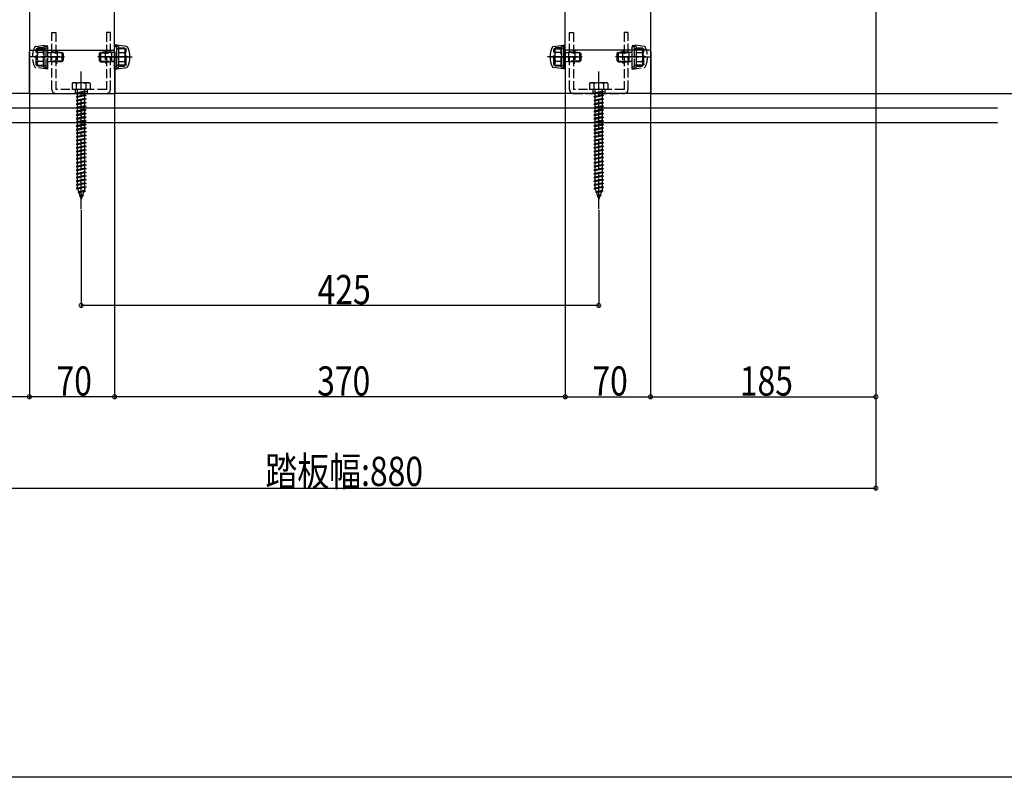
# Model space of a CAD drawing. Extents: x 0 to 7360, y 0 to 10812.
# Drawn here: x 4918 to 6535, y 0 to 1244 of the extents above; entities that cross this region are included whole.
import ezdxf

# ---------------------------------------------------------------- set-up
doc = ezdxf.new("R2010")
doc.units = 0
doc.header["$LTSCALE"] = 5
doc.linetypes.add('YCENTER_1', pattern=[13, 10, -1, 1, -1])
doc.linetypes.add('YHIDDEN_1', pattern=[4, 3, -1])
for name, color, linetype in [('YKK_12', 2, 'CONTINUOUS'), ('YKK_13', 4, 'CONTINUOUS'), ('YKK_D', 6, 'CONTINUOUS'), ('YKK_ZWAK', 7, 'CONTINUOUS'), ('YSS_K', 3, 'CONTINUOUS')]:
    doc.layers.add(name, color=color, linetype=linetype)
doc.styles.get("Standard").update_dxf_attribs({"font": 'txt', "bigfont": 'EXTFONT'})

msp = doc.modelspace()

# ---------------------------------------------------------------- linework, layer by layer
at = {"layer": 'YKK_12', "linetype": 'Continuous'}
for p, q in [((4934.3, 1442.7), (4934.3, 1192.4)), ((5074.3, 1192.4), (5074.3, 1442.7)), ((5814.3, 1192.4), (5814.3, 1442.7)), ((5954.3, 1442.7), (5954.3, 1192.4))]:
    msp.add_line(p, q, dxfattribs=at)
at = {"layer": 'YKK_13', "linetype": 'YHIDDEN_1'}
for p, q in [((4971.3, 1222.7), (4977.7, 1222.7)), ((4971.3, 1129.1), (4971.3, 1222.7)), ((4977.7, 1222.7), (4977.7, 1129.1)), ((5067.3, 1222.7), (5060.9, 1222.7)), ((5060.9, 1222.7), (5060.9, 1129.1)), ((5067.3, 1129.1), (5067.3, 1222.7)), ((5821.3, 1222.7), (5827.7, 1222.7)), ((5821.3, 1129.1), (5821.3, 1222.7)), ((5827.7, 1222.7), (5827.7, 1129.1)), ((5917.3, 1222.7), (5910.9, 1222.7)), ((5910.9, 1222.7), (5910.9, 1129.1)), ((5917.3, 1129.1), (5917.3, 1222.7)), ((4944.9, 1200), (4964.3, 1202.7)), ((4946.9, 1195.7), (4948.1, 1197.7)), ((4957.9, 1197.7), (4948.1, 1197.7)), ((4957.3, 1198.7), (4960.3, 1201.2)), ((4957.3, 1190.7), (4957.3, 1198.7)), ((4957.9, 1197.7), (4957.9, 1167.7)), ((4961.1, 1196.8), (4957.9, 1196.8)), ((4960.3, 1201.2), (4964.3, 1201.7)), ((4964.3, 1199.7), (4961.1, 1199.7)), ((4961.1, 1199.7), (4961.1, 1165.7)), ((4964.3, 1162.7), (4964.3, 1202.7)), ((4964.3, 1165.7), (4964.3, 1199.7)), ((5078.3, 1201.2), (5074.3, 1201.7)), ((5081.3, 1198.7), (5078.3, 1201.2)), ((5081.3, 1190.7), (5081.3, 1198.7)), ((5807.3, 1198.7), (5810.3, 1201.2)), ((5807.3, 1190.7), (5807.3, 1198.7)), ((5810.3, 1201.2), (5814.3, 1201.7)), ((5943.7, 1200), (5924.3, 1202.7)), ((5924.3, 1162.7), (5924.3, 1202.7)), ((5928.3, 1201.2), (5924.3, 1201.7)), ((5924.3, 1199.7), (5927.5, 1199.7)), ((5924.3, 1165.7), (5924.3, 1199.7)), ((5927.5, 1199.7), (5927.5, 1165.7)), ((5927.5, 1196.8), (5930.7, 1196.8)), ((5931.3, 1198.7), (5928.3, 1201.2)), ((5930.7, 1197.7), (5940.5, 1197.7)), ((5930.7, 1197.7), (5930.7, 1167.7)), ((5931.3, 1190.7), (5931.3, 1198.7)), ((5941.7, 1195.7), (5940.5, 1197.7)), ((4968.3, 1182.7), (4935.3, 1182.7)), ((4945.3, 1170.2), (4945.3, 1195.2)), ((4946.3, 1196.2), (4957.3, 1196.2)), ((4946.9, 1195.7), (4946.9, 1169.7)), ((4957.9, 1190.2), (4948.1, 1190.2)), ((4957.3, 1166.7), (4957.3, 1190.7)), ((4957.9, 1190.7), (4957.9, 1174.7)), ((4964.3, 1190.1), (4967.5, 1190.1)), ((4984.1, 1182.7), (4967.3, 1182.7)), ((4967.5, 1190.1), (4969.7, 1190.7)), ((4967.5, 1190.1), (4969.7, 1189.4)), ((4969.7, 1190.7), (4987.5, 1190.7)), ((4969.7, 1190.7), (4969.7, 1174.7)), ((4988.8, 1189.4), (4969.7, 1189.4)), ((4980.1, 1190.7), (4971.5, 1190.7)), ((4977.7, 1192.7), (4980.1, 1192.7)), ((4980.1, 1192.7), (4980.1, 1172.7)), ((4987.5, 1190.7), (4987.5, 1174.7)), ((4989.9, 1188.3), (4987.5, 1190.7)), ((4989.9, 1188.3), (4989.9, 1177.1)), ((5048.7, 1188.3), (5051.1, 1190.7)), ((5048.7, 1188.3), (5048.7, 1177.1)), ((5049.8, 1189.4), (5068.9, 1189.4)), ((5051.1, 1190.7), (5051.1, 1174.7)), ((5068.9, 1190.7), (5051.1, 1190.7)), ((5054.5, 1182.7), (5071.3, 1182.7)), ((5058.5, 1192.7), (5058.5, 1172.7)), ((5060.9, 1192.7), (5058.5, 1192.7)), ((5058.5, 1190.7), (5067.1, 1190.7)), ((5071.1, 1190.1), (5068.9, 1190.7)), ((5068.9, 1190.7), (5068.9, 1174.7)), ((5071.1, 1190.1), (5068.9, 1189.4)), ((5074.3, 1190.1), (5071.1, 1190.1)), ((5092.3, 1196.2), (5081.3, 1196.2)), ((5081.3, 1166.7), (5081.3, 1190.7)), ((5093.3, 1170.2), (5093.3, 1195.2)), ((5795.3, 1170.2), (5795.3, 1195.2)), ((5796.3, 1196.2), (5807.3, 1196.2)), ((5807.3, 1166.7), (5807.3, 1190.7)), ((5814.3, 1190.1), (5817.5, 1190.1)), ((5834.1, 1182.7), (5817.3, 1182.7)), ((5817.5, 1190.1), (5819.7, 1190.7)), ((5817.5, 1190.1), (5819.7, 1189.4)), ((5819.7, 1190.7), (5837.5, 1190.7)), ((5819.7, 1190.7), (5819.7, 1174.7)), ((5838.8, 1189.4), (5819.7, 1189.4)), ((5830.1, 1190.7), (5821.5, 1190.7)), ((5827.7, 1192.7), (5830.1, 1192.7)), ((5830.1, 1192.7), (5830.1, 1172.7)), ((5837.5, 1190.7), (5837.5, 1174.7)), ((5839.9, 1188.3), (5837.5, 1190.7)), ((5839.9, 1188.3), (5839.9, 1177.1)), ((5898.7, 1188.3), (5901.1, 1190.7)), ((5898.7, 1188.3), (5898.7, 1177.1)), ((5899.8, 1189.4), (5918.9, 1189.4)), ((5901.1, 1190.7), (5901.1, 1174.7)), ((5918.9, 1190.7), (5901.1, 1190.7)), ((5904.5, 1182.7), (5921.3, 1182.7)), ((5908.5, 1192.7), (5908.5, 1172.7)), ((5910.9, 1192.7), (5908.5, 1192.7)), ((5908.5, 1190.7), (5917.1, 1190.7)), ((5921.1, 1190.1), (5918.9, 1190.7)), ((5918.9, 1190.7), (5918.9, 1174.7)), ((5921.1, 1190.1), (5918.9, 1189.4)), ((5920.3, 1182.7), (5953.3, 1182.7)), ((5924.3, 1190.1), (5921.1, 1190.1)), ((5930.7, 1190.7), (5930.7, 1174.7)), ((5930.7, 1190.2), (5940.5, 1190.2)), ((5942.3, 1196.2), (5931.3, 1196.2)), ((5931.3, 1166.7), (5931.3, 1190.7)), ((5941.7, 1195.7), (5941.7, 1169.7)), ((5943.3, 1170.2), (5943.3, 1195.2)), ((4964.3, 1162.7), (4944.9, 1165.5)), ((4946.3, 1169.2), (4957.3, 1169.2)), ((4946.9, 1169.7), (4948.1, 1167.7)), ((4957.9, 1175.2), (4948.1, 1175.2)), ((4957.9, 1167.7), (4948.1, 1167.7)), ((4960.3, 1164.3), (4957.3, 1166.7)), ((4957.9, 1168.6), (4961.1, 1168.6)), ((4964.3, 1163.7), (4960.3, 1164.3)), ((4961.1, 1165.7), (4964.3, 1165.7)), ((4964.3, 1175.4), (4967.5, 1175.4)), ((4967.5, 1175.4), (4969.7, 1176)), ((4969.7, 1174.7), (4967.5, 1175.4)), ((4988.8, 1176), (4969.7, 1176)), ((4987.5, 1174.7), (4969.7, 1174.7)), ((4980.1, 1174.7), (4971.5, 1174.7)), ((4977.7, 1172.7), (4980.1, 1172.7)), ((4989.9, 1177.1), (4987.5, 1174.7)), ((5048.7, 1177.1), (5051.1, 1174.7)), ((5049.8, 1176), (5068.9, 1176)), ((5051.1, 1174.7), (5068.9, 1174.7)), ((5058.5, 1174.7), (5067.1, 1174.7)), ((5060.9, 1172.7), (5058.5, 1172.7)), ((5071.1, 1175.4), (5068.9, 1176)), ((5068.9, 1174.7), (5071.1, 1175.4)), ((5074.3, 1175.4), (5071.1, 1175.4)), ((5074.3, 1163.7), (5078.3, 1164.3)), ((5078.3, 1164.3), (5081.3, 1166.7)), ((5092.3, 1169.2), (5081.3, 1169.2)), ((5796.3, 1169.2), (5807.3, 1169.2)), ((5810.3, 1164.3), (5807.3, 1166.7)), ((5814.3, 1163.7), (5810.3, 1164.3)), ((5814.3, 1175.4), (5817.5, 1175.4)), ((5817.5, 1175.4), (5819.7, 1176)), ((5819.7, 1174.7), (5817.5, 1175.4)), ((5838.8, 1176), (5819.7, 1176)), ((5837.5, 1174.7), (5819.7, 1174.7)), ((5830.1, 1174.7), (5821.5, 1174.7)), ((5827.7, 1172.7), (5830.1, 1172.7)), ((5839.9, 1177.1), (5837.5, 1174.7)), ((5898.7, 1177.1), (5901.1, 1174.7)), ((5899.8, 1176), (5918.9, 1176)), ((5901.1, 1174.7), (5918.9, 1174.7)), ((5908.5, 1174.7), (5917.1, 1174.7)), ((5910.9, 1172.7), (5908.5, 1172.7)), ((5921.1, 1175.4), (5918.9, 1176)), ((5918.9, 1174.7), (5921.1, 1175.4)), ((5924.3, 1175.4), (5921.1, 1175.4)), ((5927.5, 1165.7), (5924.3, 1165.7)), ((5924.3, 1162.7), (5943.7, 1165.5)), ((5924.3, 1163.7), (5928.3, 1164.3)), ((5930.7, 1168.6), (5927.5, 1168.6)), ((5928.3, 1164.3), (5931.3, 1166.7)), ((5930.7, 1175.2), (5940.5, 1175.2)), ((5930.7, 1167.7), (5940.5, 1167.7)), ((5942.3, 1169.2), (5931.3, 1169.2)), ((5941.7, 1169.7), (5940.5, 1167.7)), ((5005.8, 1140.1), (5004.3, 1139.3)), ((5004.3, 1139.3), (5004.3, 1129.1)), ((5032.8, 1140.1), (5005.8, 1140.1)), ((5011.8, 1129.1), (5011.8, 1139.3)), ((5026.8, 1139.3), (5026.8, 1129.1)), ((5032.8, 1140.1), (5034.3, 1139.3)), ((5034.3, 1139.3), (5034.3, 1129.1)), ((5855.8, 1140.1), (5854.3, 1139.3)), ((5854.3, 1139.3), (5854.3, 1129.1)), ((5882.8, 1140.1), (5855.8, 1140.1)), ((5861.8, 1129.1), (5861.8, 1139.3)), ((5876.8, 1139.3), (5876.8, 1129.1)), ((5882.8, 1140.1), (5884.3, 1139.3)), ((5884.3, 1139.3), (5884.3, 1129.1)), ((5060.9, 1129.1), (4977.7, 1129.1)), ((4977.7, 1122.7), (5060.9, 1122.7)), ((5034.3, 1129.1), (5004.3, 1129.1)), ((5009.3, 1129.1), (5009.3, 1122.7)), ((5027.3, 1125.5), (5011.3, 1123.4)), ((5013.1, 1124), (5011.3, 1123.4)), ((5011.3, 1123.4), (5012.3, 1122.7)), ((5013.1, 1124), (5013.1, 1129.1)), ((5025.5, 1126.7), (5013.1, 1124)), ((5025.5, 1124.9), (5015.6, 1122.7)), ((5025.5, 1126.7), (5025.5, 1129.1)), ((5025.5, 1126.7), (5027.3, 1125.5)), ((5027.3, 1125.5), (5025.5, 1124.9)), ((5025.5, 1122.7), (5025.5, 1124.9)), ((5029.3, 1129.1), (5029.3, 1122.7)), ((5910.9, 1129.1), (5827.7, 1129.1)), ((5827.7, 1122.7), (5910.9, 1122.7)), ((5884.3, 1129.1), (5854.3, 1129.1)), ((5859.3, 1129.1), (5859.3, 1122.7)), ((5877.3, 1125.5), (5861.3, 1123.4)), ((5863.1, 1124), (5861.3, 1123.4)), ((5861.3, 1123.4), (5862.3, 1122.7)), ((5863.1, 1124), (5863.1, 1129.1)), ((5875.5, 1126.7), (5863.1, 1124)), ((5875.5, 1124.9), (5865.6, 1122.7)), ((5875.5, 1126.7), (5875.5, 1129.1)), ((5875.5, 1126.7), (5877.3, 1125.5)), ((5877.3, 1125.5), (5875.5, 1124.9)), ((5875.5, 1122.7), (5875.5, 1124.9)), ((5879.3, 1129.1), (5879.3, 1122.7))]:
    msp.add_line(p, q, dxfattribs=at)
at = {"layer": 'YKK_13', "linetype": 'Continuous'}
for p, q in [((5093.7, 1200), (5074.3, 1202.7)), ((5074.3, 1162.7), (5074.3, 1202.7)), ((5074.3, 1199.7), (5077.5, 1199.7)), ((5074.3, 1165.7), (5074.3, 1199.7)), ((5077.5, 1199.7), (5077.5, 1165.7)), ((5077.5, 1196.8), (5080.7, 1196.8)), ((5080.7, 1197.7), (5090.5, 1197.7)), ((5080.7, 1197.7), (5080.7, 1167.7)), ((5091.7, 1195.7), (5090.5, 1197.7)), ((5794.9, 1200), (5814.3, 1202.7)), ((5796.9, 1195.7), (5798.1, 1197.7)), ((5807.9, 1197.7), (5798.1, 1197.7)), ((5807.9, 1197.7), (5807.9, 1167.7)), ((5811.1, 1196.8), (5807.9, 1196.8)), ((5814.3, 1199.7), (5811.1, 1199.7)), ((5811.1, 1199.7), (5811.1, 1165.7)), ((5814.3, 1162.7), (5814.3, 1202.7)), ((5814.3, 1165.7), (5814.3, 1199.7)), ((4933.9, 1190.9), (4933.9, 1122.7)), ((4936.9, 1193.9), (5071.7, 1193.9)), ((5074.7, 1190.9), (5074.7, 1122.7)), ((5080.7, 1190.7), (5080.7, 1174.7)), ((5080.7, 1190.2), (5090.5, 1190.2)), ((5091.7, 1195.7), (5091.7, 1169.7)), ((5796.9, 1195.7), (5796.9, 1169.7)), ((5807.9, 1190.2), (5798.1, 1190.2)), ((5807.9, 1190.7), (5807.9, 1174.7)), ((5813.9, 1190.9), (5813.9, 1122.7)), ((5951.7, 1193.9), (5816.9, 1193.9)), ((5954.7, 1190.9), (5954.7, 1122.7)), ((5077.5, 1165.7), (5074.3, 1165.7)), ((5074.3, 1162.7), (5093.7, 1165.5)), ((5080.7, 1168.6), (5077.5, 1168.6)), ((5080.7, 1175.2), (5090.5, 1175.2)), ((5080.7, 1167.7), (5090.5, 1167.7)), ((5091.7, 1169.7), (5090.5, 1167.7)), ((5814.3, 1162.7), (5794.9, 1165.5)), ((5796.9, 1169.7), (5798.1, 1167.7)), ((5807.9, 1175.2), (5798.1, 1175.2)), ((5807.9, 1167.7), (5798.1, 1167.7)), ((5807.9, 1168.6), (5811.1, 1168.6)), ((5811.1, 1165.7), (5814.3, 1165.7)), ((4934.3, 1122.7), (5074.3, 1122.7)), ((5027.3, 1119.5), (5011.3, 1117.4)), ((5013.1, 1118), (5011.3, 1117.4)), ((5011.3, 1117.4), (5013.1, 1116.2)), ((5012.3, 1122.7), (5013.1, 1122.2)), ((5015.6, 1122.7), (5013.1, 1122.2)), ((5013.1, 1118), (5013.1, 1122.2)), ((5025.5, 1120.7), (5013.1, 1118)), ((5025.5, 1118.9), (5013.1, 1116.2)), ((5013.1, 1112), (5013.1, 1116.2)), ((5025.5, 1120.7), (5025.5, 1122.7)), ((5025.5, 1120.7), (5027.3, 1119.5)), ((5027.3, 1119.5), (5025.5, 1118.9)), ((5025.5, 1114.7), (5025.5, 1118.9)), ((5954.3, 1122.7), (5814.3, 1122.7)), ((5877.3, 1119.5), (5861.3, 1117.4)), ((5863.1, 1118), (5861.3, 1117.4)), ((5861.3, 1117.4), (5863.1, 1116.2)), ((5862.3, 1122.7), (5863.1, 1122.2)), ((5865.6, 1122.7), (5863.1, 1122.2)), ((5863.1, 1118), (5863.1, 1122.2)), ((5875.5, 1120.7), (5863.1, 1118)), ((5875.5, 1118.9), (5863.1, 1116.2)), ((5863.1, 1112), (5863.1, 1116.2)), ((5875.5, 1120.7), (5875.5, 1122.7)), ((5875.5, 1120.7), (5877.3, 1119.5)), ((5877.3, 1119.5), (5875.5, 1118.9)), ((5875.5, 1114.7), (5875.5, 1118.9)), ((5027.3, 1113.5), (5011.3, 1111.4)), ((5013.1, 1112), (5011.3, 1111.4)), ((5011.3, 1111.4), (5013.1, 1110.2)), ((5027.3, 1107.5), (5011.3, 1105.4)), ((5013.1, 1106), (5011.3, 1105.4)), ((5011.3, 1105.4), (5013.1, 1104.2)), ((5027.3, 1101.5), (5011.3, 1099.4)), ((5013.1, 1100), (5011.3, 1099.4)), ((5025.5, 1114.7), (5013.1, 1112)), ((5025.5, 1112.9), (5013.1, 1110.2)), ((5013.1, 1106), (5013.1, 1110.2)), ((5025.5, 1108.7), (5013.1, 1106)), ((5025.5, 1106.9), (5013.1, 1104.2)), ((5013.1, 1100), (5013.1, 1104.2)), ((5025.5, 1102.7), (5013.1, 1100)), ((5025.5, 1100.9), (5013.1, 1098.2)), ((5025.5, 1114.7), (5027.3, 1113.5)), ((5027.3, 1113.5), (5025.5, 1112.9)), ((5025.5, 1108.7), (5025.5, 1112.9)), ((5025.5, 1108.7), (5027.3, 1107.5)), ((5027.3, 1107.5), (5025.5, 1106.9)), ((5025.5, 1102.7), (5025.5, 1106.9)), ((5025.5, 1102.7), (5027.3, 1101.5)), ((5027.3, 1101.5), (5025.5, 1100.9)), ((5025.5, 1096.7), (5025.5, 1100.9)), ((5877.3, 1113.5), (5861.3, 1111.4)), ((5863.1, 1112), (5861.3, 1111.4)), ((5861.3, 1111.4), (5863.1, 1110.2)), ((5877.3, 1107.5), (5861.3, 1105.4)), ((5863.1, 1106), (5861.3, 1105.4)), ((5861.3, 1105.4), (5863.1, 1104.2)), ((5877.3, 1101.5), (5861.3, 1099.4)), ((5863.1, 1100), (5861.3, 1099.4)), ((5875.5, 1114.7), (5863.1, 1112)), ((5875.5, 1112.9), (5863.1, 1110.2)), ((5863.1, 1106), (5863.1, 1110.2)), ((5875.5, 1108.7), (5863.1, 1106)), ((5875.5, 1106.9), (5863.1, 1104.2)), ((5863.1, 1100), (5863.1, 1104.2)), ((5875.5, 1102.7), (5863.1, 1100)), ((5875.5, 1100.9), (5863.1, 1098.2)), ((5875.5, 1114.7), (5877.3, 1113.5)), ((5877.3, 1113.5), (5875.5, 1112.9)), ((5875.5, 1108.7), (5875.5, 1112.9)), ((5875.5, 1108.7), (5877.3, 1107.5)), ((5877.3, 1107.5), (5875.5, 1106.9)), ((5875.5, 1102.7), (5875.5, 1106.9)), ((5875.5, 1102.7), (5877.3, 1101.5)), ((5877.3, 1101.5), (5875.5, 1100.9)), ((5875.5, 1096.7), (5875.5, 1100.9)), ((5011.3, 1099.4), (5013.1, 1098.2)), ((5027.3, 1095.5), (5011.3, 1093.4)), ((5013.1, 1094), (5011.3, 1093.4)), ((5011.3, 1093.4), (5013.1, 1092.2)), ((5027.3, 1089.5), (5011.3, 1087.4)), ((5013.1, 1088), (5011.3, 1087.4)), ((5011.3, 1087.4), (5013.1, 1086.2)), ((5027.3, 1083.5), (5011.3, 1081.4)), ((5013.1, 1094), (5013.1, 1098.2)), ((5025.5, 1096.7), (5013.1, 1094)), ((5025.5, 1094.9), (5013.1, 1092.2)), ((5013.1, 1088), (5013.1, 1092.2)), ((5025.5, 1090.7), (5013.1, 1088)), ((5025.5, 1088.9), (5013.1, 1086.2)), ((5013.1, 1082), (5013.1, 1086.2)), ((5025.5, 1084.7), (5013.1, 1082)), ((5025.5, 1096.7), (5027.3, 1095.5)), ((5027.3, 1095.5), (5025.5, 1094.9)), ((5025.5, 1090.7), (5025.5, 1094.9)), ((5025.5, 1090.7), (5027.3, 1089.5)), ((5027.3, 1089.5), (5025.5, 1088.9)), ((5025.5, 1084.7), (5025.5, 1088.9)), ((5025.5, 1084.7), (5027.3, 1083.5)), ((5027.3, 1083.5), (5025.5, 1082.9)), ((5861.3, 1099.4), (5863.1, 1098.2)), ((5877.3, 1095.5), (5861.3, 1093.4)), ((5863.1, 1094), (5861.3, 1093.4)), ((5861.3, 1093.4), (5863.1, 1092.2)), ((5877.3, 1089.5), (5861.3, 1087.4)), ((5863.1, 1088), (5861.3, 1087.4)), ((5861.3, 1087.4), (5863.1, 1086.2)), ((5877.3, 1083.5), (5861.3, 1081.4)), ((5863.1, 1094), (5863.1, 1098.2)), ((5875.5, 1096.7), (5863.1, 1094)), ((5875.5, 1094.9), (5863.1, 1092.2)), ((5863.1, 1088), (5863.1, 1092.2)), ((5875.5, 1090.7), (5863.1, 1088)), ((5875.5, 1088.9), (5863.1, 1086.2)), ((5863.1, 1082), (5863.1, 1086.2)), ((5875.5, 1084.7), (5863.1, 1082)), ((5875.5, 1096.7), (5877.3, 1095.5)), ((5877.3, 1095.5), (5875.5, 1094.9)), ((5875.5, 1090.7), (5875.5, 1094.9)), ((5875.5, 1090.7), (5877.3, 1089.5)), ((5877.3, 1089.5), (5875.5, 1088.9)), ((5875.5, 1084.7), (5875.5, 1088.9)), ((5875.5, 1084.7), (5877.3, 1083.5)), ((5877.3, 1083.5), (5875.5, 1082.9)), ((5013.1, 1082), (5011.3, 1081.4)), ((5011.3, 1081.4), (5013.1, 1080.2)), ((5027.3, 1077.5), (5011.3, 1075.4)), ((5013.1, 1076), (5011.3, 1075.4)), ((5011.3, 1075.4), (5013.1, 1074.2)), ((5027.3, 1071.5), (5011.3, 1069.4)), ((5013.1, 1070), (5011.3, 1069.4)), ((5011.3, 1069.4), (5013.1, 1068.2)), ((5025.5, 1082.9), (5013.1, 1080.2)), ((5013.1, 1076), (5013.1, 1080.2)), ((5025.5, 1078.7), (5013.1, 1076)), ((5025.5, 1076.9), (5013.1, 1074.2)), ((5013.1, 1070), (5013.1, 1074.2)), ((5025.5, 1072.7), (5013.1, 1070)), ((5025.5, 1070.9), (5013.1, 1068.2)), ((5013.1, 1064), (5013.1, 1068.2)), ((5025.5, 1078.7), (5025.5, 1082.9)), ((5025.5, 1078.7), (5027.3, 1077.5)), ((5027.3, 1077.5), (5025.5, 1076.9)), ((5025.5, 1072.7), (5025.5, 1076.9)), ((5025.5, 1072.7), (5027.3, 1071.5)), ((5027.3, 1071.5), (5025.5, 1070.9)), ((5025.5, 1066.7), (5025.5, 1070.9)), ((5863.1, 1082), (5861.3, 1081.4)), ((5861.3, 1081.4), (5863.1, 1080.2)), ((5877.3, 1077.5), (5861.3, 1075.4)), ((5863.1, 1076), (5861.3, 1075.4)), ((5861.3, 1075.4), (5863.1, 1074.2)), ((5877.3, 1071.5), (5861.3, 1069.4)), ((5863.1, 1070), (5861.3, 1069.4)), ((5861.3, 1069.4), (5863.1, 1068.2)), ((5875.5, 1082.9), (5863.1, 1080.2)), ((5863.1, 1076), (5863.1, 1080.2)), ((5875.5, 1078.7), (5863.1, 1076)), ((5875.5, 1076.9), (5863.1, 1074.2)), ((5863.1, 1070), (5863.1, 1074.2)), ((5875.5, 1072.7), (5863.1, 1070)), ((5875.5, 1070.9), (5863.1, 1068.2)), ((5863.1, 1064), (5863.1, 1068.2)), ((5875.5, 1078.7), (5875.5, 1082.9)), ((5875.5, 1078.7), (5877.3, 1077.5)), ((5877.3, 1077.5), (5875.5, 1076.9)), ((5875.5, 1072.7), (5875.5, 1076.9)), ((5875.5, 1072.7), (5877.3, 1071.5)), ((5877.3, 1071.5), (5875.5, 1070.9)), ((5875.5, 1066.7), (5875.5, 1070.9)), ((5027.3, 1065.5), (5011.3, 1063.4)), ((5013.1, 1064), (5011.3, 1063.4)), ((5011.3, 1063.4), (5013.1, 1062.2)), ((5027.3, 1059.5), (5011.3, 1057.4)), ((5013.1, 1058), (5011.3, 1057.4)), ((5011.3, 1057.4), (5013.1, 1056.2)), ((5027.3, 1053.5), (5011.3, 1051.4)), ((5013.1, 1052), (5011.3, 1051.4)), ((5011.3, 1051.4), (5013.1, 1050.2)), ((5025.5, 1066.7), (5013.1, 1064)), ((5025.5, 1064.9), (5013.1, 1062.2)), ((5013.1, 1058), (5013.1, 1062.2)), ((5025.5, 1060.7), (5013.1, 1058)), ((5025.5, 1058.9), (5013.1, 1056.2)), ((5013.1, 1052), (5013.1, 1056.2)), ((5025.5, 1054.7), (5013.1, 1052)), ((5025.5, 1052.9), (5013.1, 1050.2)), ((5025.5, 1066.7), (5027.3, 1065.5)), ((5027.3, 1065.5), (5025.5, 1064.9)), ((5025.5, 1060.7), (5025.5, 1064.9)), ((5025.5, 1060.7), (5027.3, 1059.5)), ((5027.3, 1059.5), (5025.5, 1058.9)), ((5025.5, 1054.7), (5025.5, 1058.9)), ((5025.5, 1054.7), (5027.3, 1053.5)), ((5027.3, 1053.5), (5025.5, 1052.9)), ((5025.5, 1048.7), (5025.5, 1052.9)), ((5877.3, 1065.5), (5861.3, 1063.4)), ((5863.1, 1064), (5861.3, 1063.4)), ((5861.3, 1063.4), (5863.1, 1062.2)), ((5877.3, 1059.5), (5861.3, 1057.4)), ((5863.1, 1058), (5861.3, 1057.4)), ((5861.3, 1057.4), (5863.1, 1056.2)), ((5877.3, 1053.5), (5861.3, 1051.4)), ((5863.1, 1052), (5861.3, 1051.4)), ((5861.3, 1051.4), (5863.1, 1050.2)), ((5875.5, 1066.7), (5863.1, 1064)), ((5875.5, 1064.9), (5863.1, 1062.2)), ((5863.1, 1058), (5863.1, 1062.2)), ((5875.5, 1060.7), (5863.1, 1058)), ((5875.5, 1058.9), (5863.1, 1056.2)), ((5863.1, 1052), (5863.1, 1056.2)), ((5875.5, 1054.7), (5863.1, 1052)), ((5875.5, 1052.9), (5863.1, 1050.2)), ((5875.5, 1066.7), (5877.3, 1065.5)), ((5877.3, 1065.5), (5875.5, 1064.9)), ((5875.5, 1060.7), (5875.5, 1064.9)), ((5875.5, 1060.7), (5877.3, 1059.5)), ((5877.3, 1059.5), (5875.5, 1058.9)), ((5875.5, 1054.7), (5875.5, 1058.9)), ((5875.5, 1054.7), (5877.3, 1053.5)), ((5877.3, 1053.5), (5875.5, 1052.9)), ((5875.5, 1048.7), (5875.5, 1052.9)), ((5027.3, 1047.5), (5011.3, 1045.4)), ((5013.1, 1046), (5011.3, 1045.4)), ((5011.3, 1045.4), (5013.1, 1044.2)), ((5027.3, 1041.5), (5011.3, 1039.4)), ((5013.1, 1040), (5011.3, 1039.4)), ((5011.3, 1039.4), (5013.1, 1038.2)), ((5027.3, 1035.5), (5011.3, 1033.4)), ((5013.1, 1046), (5013.1, 1050.2)), ((5025.5, 1048.7), (5013.1, 1046)), ((5025.5, 1046.9), (5013.1, 1044.2)), ((5013.1, 1040), (5013.1, 1044.2)), ((5025.5, 1042.7), (5013.1, 1040)), ((5025.5, 1040.9), (5013.1, 1038.2)), ((5013.1, 1034), (5013.1, 1038.2)), ((5025.5, 1036.7), (5013.1, 1034)), ((5025.5, 1034.9), (5013.1, 1032.2)), ((5025.5, 1048.7), (5027.3, 1047.5)), ((5027.3, 1047.5), (5025.5, 1046.9)), ((5025.5, 1042.7), (5025.5, 1046.9)), ((5025.5, 1042.7), (5027.3, 1041.5)), ((5027.3, 1041.5), (5025.5, 1040.9)), ((5025.5, 1036.7), (5025.5, 1040.9)), ((5025.5, 1036.7), (5027.3, 1035.5)), ((5027.3, 1035.5), (5025.5, 1034.9)), ((5025.5, 1030.7), (5025.5, 1034.9)), ((5877.3, 1047.5), (5861.3, 1045.4)), ((5863.1, 1046), (5861.3, 1045.4)), ((5861.3, 1045.4), (5863.1, 1044.2)), ((5877.3, 1041.5), (5861.3, 1039.4)), ((5863.1, 1040), (5861.3, 1039.4)), ((5861.3, 1039.4), (5863.1, 1038.2)), ((5877.3, 1035.5), (5861.3, 1033.4)), ((5863.1, 1046), (5863.1, 1050.2)), ((5875.5, 1048.7), (5863.1, 1046)), ((5875.5, 1046.9), (5863.1, 1044.2)), ((5863.1, 1040), (5863.1, 1044.2)), ((5875.5, 1042.7), (5863.1, 1040)), ((5875.5, 1040.9), (5863.1, 1038.2)), ((5863.1, 1034), (5863.1, 1038.2)), ((5875.5, 1036.7), (5863.1, 1034)), ((5875.5, 1034.9), (5863.1, 1032.2)), ((5875.5, 1048.7), (5877.3, 1047.5)), ((5877.3, 1047.5), (5875.5, 1046.9)), ((5875.5, 1042.7), (5875.5, 1046.9)), ((5875.5, 1042.7), (5877.3, 1041.5)), ((5877.3, 1041.5), (5875.5, 1040.9)), ((5875.5, 1036.7), (5875.5, 1040.9)), ((5875.5, 1036.7), (5877.3, 1035.5)), ((5877.3, 1035.5), (5875.5, 1034.9)), ((5875.5, 1030.7), (5875.5, 1034.9)), ((5013.1, 1034), (5011.3, 1033.4)), ((5011.3, 1033.4), (5013.1, 1032.2)), ((5027.3, 1029.5), (5011.3, 1027.3)), ((5013.1, 1028), (5011.3, 1027.4)), ((5011.3, 1027.4), (5011.3, 1027.3)), ((5011.3, 1027.3), (5013.1, 1026.1)), ((5027.3, 1023.5), (5011.3, 1021.4)), ((5013.1, 1022), (5011.3, 1021.4)), ((5011.3, 1021.4), (5013.1, 1020.2)), ((5013.1, 1028), (5013.1, 1032.2)), ((5025.5, 1030.7), (5013.1, 1028)), ((5025.5, 1028.9), (5013.1, 1026.1)), ((5013.1, 1022), (5013.1, 1026.1)), ((5025.5, 1024.7), (5013.1, 1022)), ((5025.5, 1022.9), (5013.1, 1020.2)), ((5013.1, 1016), (5013.1, 1020.2)), ((5025.5, 1018.7), (5013.1, 1016)), ((5025.5, 1030.7), (5027.3, 1029.5)), ((5027.3, 1029.5), (5025.5, 1028.9)), ((5025.5, 1024.7), (5025.5, 1028.9)), ((5025.5, 1024.7), (5027.3, 1023.5)), ((5027.3, 1023.5), (5025.5, 1022.9)), ((5025.5, 1018.7), (5025.5, 1022.9)), ((5025.5, 1018.7), (5027.3, 1017.5)), ((5027.3, 1029.5), (5027.3, 1029.5)), ((5863.1, 1034), (5861.3, 1033.4)), ((5861.3, 1033.4), (5863.1, 1032.2)), ((5877.3, 1029.5), (5861.3, 1027.3)), ((5863.1, 1028), (5861.3, 1027.4)), ((5861.3, 1027.4), (5861.3, 1027.3)), ((5861.3, 1027.3), (5863.1, 1026.1)), ((5877.3, 1023.5), (5861.3, 1021.4)), ((5863.1, 1022), (5861.3, 1021.4)), ((5861.3, 1021.4), (5863.1, 1020.2)), ((5863.1, 1028), (5863.1, 1032.2)), ((5875.5, 1030.7), (5863.1, 1028)), ((5875.5, 1028.9), (5863.1, 1026.1)), ((5863.1, 1022), (5863.1, 1026.1)), ((5875.5, 1024.7), (5863.1, 1022)), ((5875.5, 1022.9), (5863.1, 1020.2)), ((5863.1, 1016), (5863.1, 1020.2)), ((5875.5, 1018.7), (5863.1, 1016)), ((5875.5, 1030.7), (5877.3, 1029.5)), ((5877.3, 1029.5), (5875.5, 1028.9)), ((5875.5, 1024.7), (5875.5, 1028.9)), ((5875.5, 1024.7), (5877.3, 1023.5)), ((5877.3, 1023.5), (5875.5, 1022.9)), ((5875.5, 1018.7), (5875.5, 1022.9)), ((5875.5, 1018.7), (5877.3, 1017.5)), ((5877.3, 1029.5), (5877.3, 1029.5)), ((5027.3, 1017.5), (5011.3, 1015.4)), ((5013.1, 1016), (5011.3, 1015.4)), ((5011.3, 1015.4), (5013.1, 1014.2)), ((5027.3, 1010.9), (5011.3, 1008.8)), ((5013.1, 1009.4), (5011.3, 1008.8)), ((5011.3, 1008.8), (5013.1, 1007.6)), ((5027.3, 1004.9), (5011.3, 1002.8)), ((5013.1, 1003.4), (5011.3, 1002.8)), ((5011.3, 1002.8), (5013.1, 1001.6)), ((5025.5, 1016.9), (5013.1, 1014.2)), ((5013.1, 1009.4), (5013.1, 1014.2)), ((5025.5, 1012.1), (5013.1, 1009.4)), ((5025.5, 1010.3), (5013.1, 1007.6)), ((5013.1, 1003.4), (5013.1, 1007.6)), ((5025.5, 1006.1), (5013.1, 1003.4)), ((5025.5, 1004.3), (5013.1, 1001.6)), ((5027.3, 1017.5), (5025.5, 1016.9)), ((5025.5, 1012.1), (5025.5, 1016.9)), ((5025.5, 1012.1), (5027.3, 1010.9)), ((5027.3, 1010.9), (5025.5, 1010.3)), ((5025.5, 1006.1), (5025.5, 1010.3)), ((5025.5, 1006.1), (5027.3, 1004.9)), ((5027.3, 1004.9), (5025.5, 1004.3)), ((5025.5, 1000.1), (5025.5, 1004.3)), ((5877.3, 1017.5), (5861.3, 1015.4)), ((5863.1, 1016), (5861.3, 1015.4)), ((5861.3, 1015.4), (5863.1, 1014.2)), ((5877.3, 1010.9), (5861.3, 1008.8)), ((5863.1, 1009.4), (5861.3, 1008.8)), ((5861.3, 1008.8), (5863.1, 1007.6)), ((5877.3, 1004.9), (5861.3, 1002.8)), ((5863.1, 1003.4), (5861.3, 1002.8)), ((5861.3, 1002.8), (5863.1, 1001.6)), ((5875.5, 1016.9), (5863.1, 1014.2)), ((5863.1, 1009.4), (5863.1, 1014.2)), ((5875.5, 1012.1), (5863.1, 1009.4)), ((5875.5, 1010.3), (5863.1, 1007.6)), ((5863.1, 1003.4), (5863.1, 1007.6)), ((5875.5, 1006.1), (5863.1, 1003.4)), ((5875.5, 1004.3), (5863.1, 1001.6)), ((5877.3, 1017.5), (5875.5, 1016.9)), ((5875.5, 1012.1), (5875.5, 1016.9)), ((5875.5, 1012.1), (5877.3, 1010.9)), ((5877.3, 1010.9), (5875.5, 1010.3)), ((5875.5, 1006.1), (5875.5, 1010.3)), ((5875.5, 1006.1), (5877.3, 1004.9)), ((5877.3, 1004.9), (5875.5, 1004.3)), ((5875.5, 1000.1), (5875.5, 1004.3)), ((5027.3, 998.9), (5011.3, 996.8)), ((5013.1, 997.4), (5011.3, 996.8)), ((5011.3, 996.8), (5013.1, 995.6)), ((5027.3, 992.9), (5011.3, 990.8)), ((5013.1, 991.4), (5011.3, 990.8)), ((5011.3, 990.8), (5013.1, 989.6)), ((5027.3, 986.9), (5011.3, 984.8)), ((5013.1, 997.4), (5013.1, 1001.6)), ((5025.5, 1000.1), (5013.1, 997.4)), ((5025.5, 998.3), (5013.1, 995.6)), ((5013.1, 991.4), (5013.1, 995.6)), ((5025.5, 994.1), (5013.1, 991.4)), ((5025.5, 992.3), (5013.1, 989.6)), ((5013.1, 985.4), (5013.1, 989.6)), ((5025.5, 988.1), (5013.1, 985.4)), ((5025.5, 986.3), (5013.1, 983.6)), ((5025.5, 1000.1), (5027.3, 998.9)), ((5027.3, 998.9), (5025.5, 998.3)), ((5025.5, 994.1), (5025.5, 998.3)), ((5025.5, 994.1), (5027.3, 992.9)), ((5027.3, 992.9), (5025.5, 992.3)), ((5025.5, 988.1), (5025.5, 992.3)), ((5025.5, 988.1), (5027.3, 986.9)), ((5027.3, 986.9), (5025.5, 986.3)), ((5025.5, 982.1), (5025.5, 986.3)), ((5877.3, 998.9), (5861.3, 996.8)), ((5863.1, 997.4), (5861.3, 996.8)), ((5861.3, 996.8), (5863.1, 995.6)), ((5877.3, 992.9), (5861.3, 990.8)), ((5863.1, 991.4), (5861.3, 990.8)), ((5861.3, 990.8), (5863.1, 989.6)), ((5877.3, 986.9), (5861.3, 984.8)), ((5863.1, 997.4), (5863.1, 1001.6)), ((5875.5, 1000.1), (5863.1, 997.4)), ((5875.5, 998.3), (5863.1, 995.6)), ((5863.1, 991.4), (5863.1, 995.6)), ((5875.5, 994.1), (5863.1, 991.4)), ((5875.5, 992.3), (5863.1, 989.6)), ((5863.1, 985.4), (5863.1, 989.6)), ((5875.5, 988.1), (5863.1, 985.4)), ((5875.5, 986.3), (5863.1, 983.6)), ((5875.5, 1000.1), (5877.3, 998.9)), ((5877.3, 998.9), (5875.5, 998.3)), ((5875.5, 994.1), (5875.5, 998.3)), ((5875.5, 994.1), (5877.3, 992.9)), ((5877.3, 992.9), (5875.5, 992.3)), ((5875.5, 988.1), (5875.5, 992.3)), ((5875.5, 988.1), (5877.3, 986.9)), ((5877.3, 986.9), (5875.5, 986.3)), ((5875.5, 982.1), (5875.5, 986.3)), ((5013.1, 985.4), (5011.3, 984.8)), ((5011.3, 984.8), (5013.1, 983.6)), ((5027.3, 980.9), (5011.3, 978.8)), ((5013.1, 979.4), (5011.3, 978.8)), ((5011.3, 978.8), (5013.1, 977.6)), ((5027.3, 974.9), (5011.3, 972.8)), ((5013.1, 973.4), (5011.3, 972.8)), ((5011.3, 972.8), (5013.1, 971.6)), ((5013.1, 979.4), (5013.1, 983.6)), ((5025.5, 982.1), (5013.1, 979.4)), ((5025.5, 980.3), (5013.1, 977.6)), ((5013.1, 973.4), (5013.1, 977.6)), ((5025.5, 976.1), (5013.1, 973.4)), ((5025.5, 974.3), (5013.1, 971.6)), ((5013.1, 967.4), (5013.1, 971.6)), ((5025.5, 970.1), (5013.1, 967.4)), ((5025.5, 982.1), (5027.3, 980.9)), ((5027.3, 980.9), (5025.5, 980.3)), ((5025.5, 976.1), (5025.5, 980.3)), ((5025.5, 976.1), (5027.3, 974.9)), ((5027.3, 974.9), (5025.5, 974.3)), ((5025.5, 970.1), (5025.5, 974.3)), ((5025.5, 970.1), (5027.3, 968.9)), ((5863.1, 985.4), (5861.3, 984.8)), ((5861.3, 984.8), (5863.1, 983.6)), ((5877.3, 980.9), (5861.3, 978.8)), ((5863.1, 979.4), (5861.3, 978.8)), ((5861.3, 978.8), (5863.1, 977.6)), ((5877.3, 974.9), (5861.3, 972.8)), ((5863.1, 973.4), (5861.3, 972.8)), ((5861.3, 972.8), (5863.1, 971.6)), ((5863.1, 979.4), (5863.1, 983.6)), ((5875.5, 982.1), (5863.1, 979.4)), ((5875.5, 980.3), (5863.1, 977.6)), ((5863.1, 973.4), (5863.1, 977.6)), ((5875.5, 976.1), (5863.1, 973.4)), ((5875.5, 974.3), (5863.1, 971.6)), ((5863.1, 967.4), (5863.1, 971.6)), ((5875.5, 970.1), (5863.1, 967.4)), ((5875.5, 982.1), (5877.3, 980.9)), ((5877.3, 980.9), (5875.5, 980.3)), ((5875.5, 976.1), (5875.5, 980.3)), ((5875.5, 976.1), (5877.3, 974.9)), ((5877.3, 974.9), (5875.5, 974.3)), ((5875.5, 970.1), (5875.5, 974.3)), ((5875.5, 970.1), (5877.3, 968.9)), ((5027.3, 968.9), (5011.3, 966.8)), ((5013.1, 967.4), (5011.3, 966.8)), ((5011.3, 966.8), (5013.1, 965.6)), ((5025.5, 968.3), (5013.1, 965.6)), ((5013.6, 965.7), (5015.1, 961.2)), ((5026.2, 962.2), (5014.2, 960.6)), ((5015.1, 961.2), (5014.2, 960.6)), ((5014.2, 960.6), (5015.7, 959.6)), ((5024.2, 963.2), (5015.1, 961.2)), ((5023.5, 961.3), (5015.7, 959.6)), ((5015.7, 959.6), (5017.2, 955.1)), ((5023.1, 955.2), (5016.5, 954.3)), ((5017.2, 955.1), (5016.5, 954.3)), ((5016.5, 954.3), (5017.8, 953.4)), ((5021.7, 956.1), (5017.2, 955.1)), ((5021, 954.1), (5017.8, 953.4)), ((5021, 954.1), (5019.3, 949.1)), ((5023.1, 955.2), (5021, 954.1)), ((5023.5, 961.3), (5021.7, 956.1)), ((5021.7, 956.1), (5023.1, 955.2)), ((5026.2, 962.2), (5023.5, 961.3)), ((5025.5, 967.1), (5024.2, 963.2)), ((5026.2, 962.2), (5024.2, 963.2)), ((5027.3, 968.9), (5025.5, 968.3)), ((5025.5, 967.1), (5025.5, 968.3)), ((5877.3, 968.9), (5861.3, 966.8)), ((5863.1, 967.4), (5861.3, 966.8)), ((5861.3, 966.8), (5863.1, 965.6)), ((5875.5, 968.3), (5863.1, 965.6)), ((5863.6, 965.7), (5865.1, 961.2)), ((5876.2, 962.2), (5864.2, 960.6)), ((5865.1, 961.2), (5864.2, 960.6)), ((5864.2, 960.6), (5865.7, 959.6)), ((5874.2, 963.2), (5865.1, 961.2)), ((5873.5, 961.3), (5865.7, 959.6)), ((5865.7, 959.6), (5867.2, 955.1)), ((5873.1, 955.2), (5866.5, 954.3)), ((5867.2, 955.1), (5866.5, 954.3)), ((5866.5, 954.3), (5867.8, 953.4)), ((5871.7, 956.1), (5867.2, 955.1)), ((5871, 954.1), (5867.8, 953.4)), ((5871, 954.1), (5869.3, 949.1)), ((5873.1, 955.2), (5871, 954.1)), ((5873.5, 961.3), (5871.7, 956.1)), ((5871.7, 956.1), (5873.1, 955.2)), ((5876.2, 962.2), (5873.5, 961.3)), ((5875.5, 967.1), (5874.2, 963.2)), ((5876.2, 962.2), (5874.2, 963.2)), ((5877.3, 968.9), (5875.5, 968.3)), ((5875.5, 967.1), (5875.5, 968.3)), ((5017.8, 953.4), (5019.3, 949.1)), ((5867.8, 953.4), (5869.3, 949.1))]:
    msp.add_line(p, q, dxfattribs=at)
at = {"layer": 'YKK_13', "linetype": 'YCENTER_1'}
for p, q in [((4941.9, 1182.7), (4994.9, 1182.7)), ((5096.7, 1182.7), (5043.7, 1182.7)), ((5070.3, 1182.7), (5103.3, 1182.7)), ((5818.3, 1182.7), (5785.3, 1182.7)), ((5791.9, 1182.7), (5844.9, 1182.7)), ((5946.7, 1182.7), (5893.7, 1182.7)), ((5019.3, 932.9), (5019.3, 1159)), ((5869.3, 932.9), (5869.3, 1159))]:
    msp.add_line(p, q, dxfattribs=at)
at = {"layer": 'YKK_13', "linetype": 'YHIDDEN_1'}
for centre, radius, start, end in [((4977.4, 1182.7), 38.1, 156.0498, 203.9502), ((4945.3, 1197), 3, 98.1301, 156.0498), ((4953.5, 1194), 6.65, 145.6158, 214.3842), ((5935.1, 1194), 6.65, 325.6158, 34.3842), ((5943.3, 1197), 3, 23.9502, 81.8699), ((5911.2, 1182.7), 38.1, 336.0498, 23.9502), ((4971.7, 1182.7), 24.8, 162.412, 197.588), ((5916.9, 1182.7), 24.8, 342.412, 17.588), ((4945.3, 1168.5), 3, 203.9502, 261.8699), ((4953.5, 1171.5), 6.65, 145.6158, 214.3842), ((5935.1, 1171.5), 6.65, 325.6158, 34.3842), ((5943.3, 1168.5), 3, 278.1301, 336.0498), ((5008, 1131.6), 8.52, 63.9362, 116.0638), ((5019.3, 1107.1), 33.1, 76.8554, 103.1446), ((5030.6, 1131.6), 8.52, 63.9362, 116.0638), ((5858, 1131.6), 8.52, 63.9362, 116.0638), ((5869.3, 1107.1), 33.1, 76.8554, 103.1446), ((5880.6, 1131.6), 8.52, 63.9362, 116.0638), ((4977.7, 1129.1), 6.4, 180, 270), ((5060.9, 1129.1), 6.4, 270, 0), ((5827.7, 1129.1), 6.4, 180, 270), ((5910.9, 1129.1), 6.4, 270, 0)]:
    msp.add_arc(centre, radius, start, end, dxfattribs=at)
at = {"layer": 'YKK_13', "linetype": 'Continuous'}
for centre, radius, start, end in [((5085.1, 1194), 6.65, 325.6158, 34.3842), ((5093.3, 1197), 3, 23.9502, 81.8699), ((5061.2, 1182.7), 38.1, 336.0498, 23.9502), ((5827.4, 1182.7), 38.1, 156.0498, 203.9502), ((5795.3, 1197), 3, 98.1301, 156.0498), ((5803.5, 1194), 6.65, 145.6158, 214.3842), ((4936.9, 1190.9), 3, 90, 180), ((5071.7, 1190.9), 3, 0, 90), ((5066.9, 1182.7), 24.8, 342.412, 17.588), ((5821.7, 1182.7), 24.8, 162.412, 197.588), ((5816.9, 1190.9), 3, 90, 180), ((5951.7, 1190.9), 3, 0, 90), ((5085.1, 1171.5), 6.65, 325.6158, 34.3842), ((5093.3, 1168.5), 3, 278.1301, 336.0498), ((5795.3, 1168.5), 3, 203.9502, 261.8699), ((5803.5, 1171.5), 6.65, 145.6158, 214.3842)]:
    msp.add_arc(centre, radius, start, end, dxfattribs=at)
at = {"layer": 'YKK_13', "linetype": 'YHIDDEN_1'}
for points, knots in [([(4946.3, 1196.2), (4946.2, 1196.2), (4946.1, 1196.2), (4945.9, 1196.2), (4945.7, 1196.1), (4945.6, 1195.9), (4945.5, 1195.8), (4945.4, 1195.6), (4945.3, 1195.4), (4945.3, 1195.3), (4945.3, 1195.2)], [0, 0, 0, 0, 0.196036, 0.392069, 0.588104, 0.784137, 0.980172, 1.176206, 1.372241, 1.568275, 1.568275, 1.568275, 1.568275]), ([(5092.3, 1196.2), (5092.4, 1196.2), (5092.5, 1196.2), (5092.7, 1196.2), (5092.9, 1196.1), (5093, 1195.9), (5093.1, 1195.8), (5093.2, 1195.6), (5093.3, 1195.4), (5093.3, 1195.3), (5093.3, 1195.2)], [0, 0, 0, 0, 0.196036, 0.392069, 0.588104, 0.784137, 0.980172, 1.176206, 1.372241, 1.568275, 1.568275, 1.568275, 1.568275]), ([(5796.3, 1196.2), (5796.2, 1196.2), (5796.1, 1196.2), (5795.9, 1196.2), (5795.7, 1196.1), (5795.6, 1195.9), (5795.5, 1195.8), (5795.4, 1195.6), (5795.3, 1195.4), (5795.3, 1195.3), (5795.3, 1195.2)], [0, 0, 0, 0, 0.196036, 0.392069, 0.588104, 0.784137, 0.980172, 1.176206, 1.372241, 1.568275, 1.568275, 1.568275, 1.568275]), ([(5942.3, 1196.2), (5942.4, 1196.2), (5942.5, 1196.2), (5942.7, 1196.2), (5942.9, 1196.1), (5943, 1195.9), (5943.1, 1195.8), (5943.2, 1195.6), (5943.3, 1195.4), (5943.3, 1195.3), (5943.3, 1195.2)], [0, 0, 0, 0, 0.196036, 0.392069, 0.588104, 0.784137, 0.980172, 1.176206, 1.372241, 1.568275, 1.568275, 1.568275, 1.568275]), ([(4945.3, 1170.2), (4945.3, 1170.2), (4945.3, 1170), (4945.4, 1169.8), (4945.5, 1169.7), (4945.6, 1169.5), (4945.7, 1169.4), (4945.9, 1169.3), (4946.1, 1169.2), (4946.2, 1169.2), (4946.3, 1169.2)], [0, 0, 0, 0, 0.196034, 0.392069, 0.588103, 0.784138, 0.980171, 1.176206, 1.372239, 1.568275, 1.568275, 1.568275, 1.568275]), ([(5093.3, 1170.2), (5093.3, 1170.2), (5093.3, 1170), (5093.2, 1169.8), (5093.1, 1169.7), (5093, 1169.5), (5092.9, 1169.4), (5092.7, 1169.3), (5092.5, 1169.2), (5092.4, 1169.2), (5092.3, 1169.2)], [0, 0, 0, 0, 0.196034, 0.392069, 0.588103, 0.784138, 0.980171, 1.176206, 1.372239, 1.568275, 1.568275, 1.568275, 1.568275]), ([(5795.3, 1170.2), (5795.3, 1170.2), (5795.3, 1170), (5795.4, 1169.8), (5795.5, 1169.7), (5795.6, 1169.5), (5795.7, 1169.4), (5795.9, 1169.3), (5796.1, 1169.2), (5796.2, 1169.2), (5796.3, 1169.2)], [0, 0, 0, 0, 0.196034, 0.392069, 0.588103, 0.784138, 0.980171, 1.176206, 1.372239, 1.568275, 1.568275, 1.568275, 1.568275]), ([(5943.3, 1170.2), (5943.3, 1170.2), (5943.3, 1170), (5943.2, 1169.8), (5943.1, 1169.7), (5943, 1169.5), (5942.9, 1169.4), (5942.7, 1169.3), (5942.5, 1169.2), (5942.4, 1169.2), (5942.3, 1169.2)], [0, 0, 0, 0, 0.196034, 0.392069, 0.588103, 0.784138, 0.980171, 1.176206, 1.372239, 1.568275, 1.568275, 1.568275, 1.568275])]:
    msp.add_open_spline(points, degree=3, knots=knots, dxfattribs=at)
at = {"layer": 'YKK_D'}
for p, q in [((6324.3, 1470.7), (6324.3, 472.7)), ((6324.3, 1470.7), (6324.3, 622.7)), ((4934.3, 1190.4), (4934.3, 622.7)), ((4934.3, 1190.4), (4934.3, 622.7)), ((5074.3, 1190.4), (5074.3, 622.7)), ((5074.3, 1190.4), (5074.3, 622.7)), ((5814.3, 1190.4), (5814.3, 622.7)), ((5814.3, 1190.4), (5814.3, 622.7)), ((5954.3, 1190.4), (5954.3, 622.7)), ((5954.3, 1190.4), (5954.3, 622.7)), ((5956.3, 1122.7), (6626.3, 1122.7)), ((5019.3, 930.9), (5019.3, 772.7)), ((5869.3, 930.9), (5869.3, 772.7)), ((5869.3, 774.7), (5019.3, 774.7)), ((4934.3, 624.7), (4564.3, 624.7)), ((5074.3, 624.7), (4934.3, 624.7)), ((5814.3, 624.7), (5074.3, 624.7)), ((5814.3, 624.7), (5954.3, 624.7)), ((5954.3, 624.7), (6324.3, 624.7)), ((4564.3, 474.7), (6324.3, 474.7))]:
    msp.add_line(p, q, dxfattribs=at)
at = {"layer": 'YKK_D', "linetype": 'ByBlock', "const_width": 6.8}
for points in [[(5020.1, 774.7, 1), (5018.4, 774.7, 1)], [(5868.4, 774.7, 1), (5870.1, 774.7, 1)], [(4933.4, 624.7, 1), (4935.1, 624.7, 1)], [(4935.1, 624.7, 1), (4933.4, 624.7, 1)], [(5073.4, 624.7, 1), (5075.1, 624.7, 1)], [(5075.1, 624.7, 1), (5073.4, 624.7, 1)], [(5813.4, 624.7, 1), (5815.1, 624.7, 1)], [(5815.1, 624.7, 1), (5813.4, 624.7, 1)], [(5955.1, 624.7, 1), (5953.4, 624.7, 1)], [(5953.4, 624.7, 1), (5955.1, 624.7, 1)], [(6323.4, 624.7, 1), (6325.1, 624.7, 1)], [(6323.4, 474.7, 1), (6325.1, 474.7, 1)]]:
    msp.add_lwpolyline(points, format="xyb", close=True, dxfattribs=at)
at = {"layer": 'YKK_ZWAK'}
msp.add_line((7360, 0), (0, 0), dxfattribs=at)
at = {"layer": 'YSS_K', "linetype": 'Continuous'}
for p, q in [((4934.3, 1122.7), (4364.3, 1122.7)), ((5814.3, 1122.7), (5074.7, 1122.7)), ((5954.7, 1122.7), (6524.3, 1122.7)), ((6524.3, 1098.7), (4364.3, 1098.7)), ((6524.3, 1074.7), (4364.3, 1074.7))]:
    msp.add_line(p, q, dxfattribs=at)

# ---------------------------------------------------------------- texts
at = {"layer": 'YKK_D', "width": 0.8}
for s, p in [('425', (5407.6, 776.7)), ('70', (4978.8, 626.7)), ('370', (5406.8, 626.7)), ('70', (5858.8, 626.7)), ('185', (6100.9, 626.7)), ('踏板幅:880', (5321.8, 478.3))]:
    msp.add_text(s, height=48, dxfattribs=at).set_placement(p)

doc.saveas('drawing.dxf')
